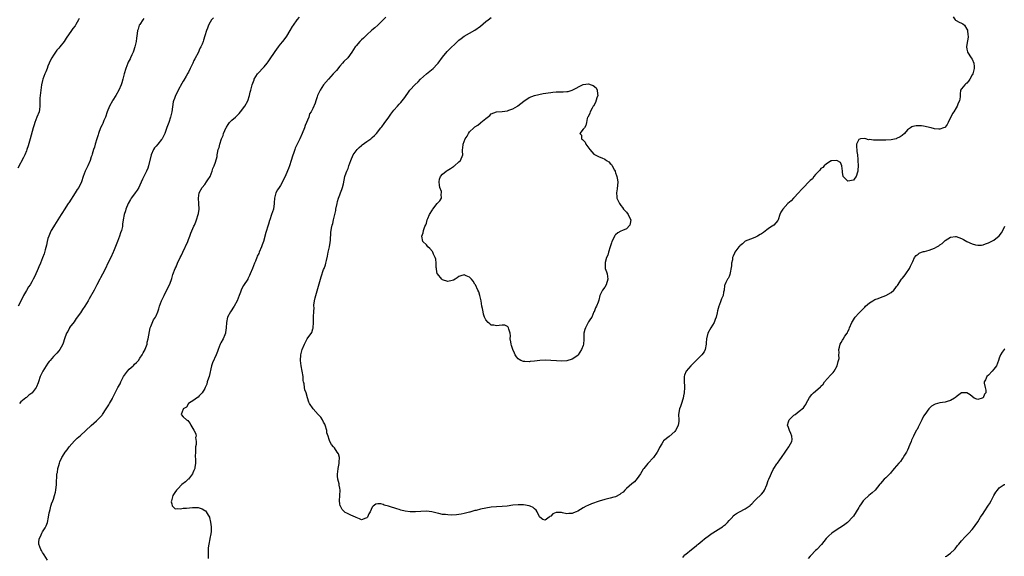
# Model space of a CAD drawing. Units: inches. Extents: x 2574000 to 2577000, y 1515000 to 1518000.
# Drawn here: x 2574343 to 2574707, y 1515650 to 1515849 of the extents above; entities that cross this region are included whole.
import ezdxf

# ---------------------------------------------------------------- set-up
doc = ezdxf.new("R2010")
doc.units = ezdxf.units.IN
doc.header["$MEASUREMENT"] = 0
doc.layers.add('LD25741515_10ft', color=83, linetype='Continuous')

msp = doc.modelspace()

# ---------------------------------------------------------------- linework, layer by layer
at = {"layer": 'LD25741515_10ft'}
for points, elevation in [([(2574364.49, 1515849.51), (2574364.27, 1515849), (2574363.28, 1515847.28), (2574363, 1515846.83), (2574362.18, 1515845.82), (2574361.65, 1515845), (2574359.74, 1515842.26), (2574359, 1515841.03), (2574357.43, 1515839), (2574357, 1515838.48), (2574356.28, 1515837.72), (2574355.73, 1515837), (2574355, 1515835.96), (2574354.39, 1515835), (2574353.93, 1515834.07), (2574353.44, 1515833), (2574353, 1515831.84), (2574352.65, 1515831), (2574352.23, 1515829.77), (2574351.84, 1515829), (2574351.12, 1515827), (2574351, 1515826.56), (2574350.65, 1515825), (2574350.3, 1515823), (2574350.07, 1515821), (2574350.04, 1515820.04), (2574350.02, 1515819), (2574350.03, 1515817.97), (2574350.01, 1515817), (2574349.82, 1515815.82), (2574349.7, 1515815), (2574348.93, 1515812.93), (2574348.14, 1515811), (2574347.83, 1515810.17), (2574347.5, 1515809), (2574346.45, 1515805), (2574345.65, 1515802.35), (2574345.21, 1515801), (2574345, 1515800.48), (2574344.4, 1515799), (2574343.94, 1515798.06), (2574341.84, 1515794.16)], 8900), ([(2574388.48, 1515849.52), (2574388.09, 1515849), (2574387, 1515847.33), (2574386.8, 1515847), (2574386.4, 1515845.6), (2574386.17, 1515845), (2574385.98, 1515843.98), (2574385.77, 1515842.23), (2574385.58, 1515841), (2574385.15, 1515839), (2574384.64, 1515837.36), (2574384.5, 1515837), (2574384.04, 1515836.04), (2574383.56, 1515835), (2574383.38, 1515834.62), (2574383, 1515833.96), (2574382.67, 1515833.33), (2574382.53, 1515833), (2574381.75, 1515831), (2574381.16, 1515829), (2574380.64, 1515827), (2574380.28, 1515825.72), (2574380.06, 1515825), (2574379.22, 1515823), (2574378.07, 1515821), (2574377, 1515819.29), (2574376.83, 1515819), (2574375.81, 1515817), (2574374.94, 1515815), (2574374.28, 1515813), (2574373.72, 1515811.72), (2574373.45, 1515811), (2574373.32, 1515810.68), (2574373, 1515810.14), (2574372.46, 1515809), (2574371.68, 1515807), (2574371.54, 1515806.46), (2574371.07, 1515805), (2574370.48, 1515803), (2574370.16, 1515801.84), (2574369.84, 1515801), (2574369.32, 1515799.32), (2574369.18, 1515798.82), (2574369, 1515798.29), (2574368.6, 1515797), (2574367.72, 1515795), (2574367.48, 1515794.52), (2574366.77, 1515793), (2574366.04, 1515791), (2574365.36, 1515789), (2574364.37, 1515787), (2574363.81, 1515786.19), (2574363.06, 1515785), (2574360.66, 1515781.34), (2574360.46, 1515781), (2574359, 1515778.66), (2574358.31, 1515777.69), (2574357.85, 1515777), (2574356.61, 1515775), (2574355.42, 1515773), (2574355, 1515772.36), (2574354.2, 1515771), (2574353.8, 1515770.2), (2574353.29, 1515769), (2574353, 1515768.05), (2574352.7, 1515767), (2574352.39, 1515765.61), (2574351.91, 1515763.91), (2574351.57, 1515762.43), (2574351, 1515760.9), (2574350.23, 1515759), (2574349.61, 1515757.61), (2574349.38, 1515757), (2574349, 1515756.11), (2574348.56, 1515755), (2574348.07, 1515753.93), (2574347.56, 1515753), (2574347, 1515752.1), (2574346.37, 1515751), (2574345.85, 1515750.15), (2574345, 1515748.81), (2574343.99, 1515747), (2574343, 1515744.86), (2574342, 1515743)], 8910), ([(2574414.29, 1515849.71), (2574413.54, 1515849), (2574413, 1515848.18), (2574412.41, 1515847), (2574412.08, 1515845.92), (2574411.63, 1515845), (2574411, 1515843.11), (2574410.55, 1515841.45), (2574410.4, 1515841), (2574410.02, 1515840.02), (2574409.6, 1515839), (2574409.37, 1515838.63), (2574409, 1515837.8), (2574408.66, 1515837), (2574407.37, 1515834.63), (2574407, 1515833.92), (2574406.55, 1515833), (2574405.66, 1515831), (2574405, 1515829.63), (2574404.78, 1515829.22), (2574404.13, 1515828.13), (2574403.26, 1515826.74), (2574403, 1515826.27), (2574402.5, 1515825.5), (2574401.22, 1515823), (2574401, 1515822.55), (2574400.21, 1515821), (2574399.84, 1515819.84), (2574399.5, 1515819), (2574399.38, 1515818.62), (2574398.8, 1515815), (2574398.32, 1515813), (2574397.66, 1515811), (2574397, 1515809.12), (2574396.21, 1515807), (2574395.85, 1515806.15), (2574395.21, 1515805), (2574395, 1515804.68), (2574393.65, 1515803), (2574393, 1515802.26), (2574392.42, 1515801.58), (2574392.05, 1515801), (2574391.12, 1515799), (2574390.22, 1515795), (2574389.9, 1515794.1), (2574389.46, 1515793), (2574389, 1515792.03), (2574388.48, 1515791), (2574388.01, 1515789.99), (2574387, 1515787.87), (2574386.61, 1515787), (2574385.99, 1515786.01), (2574385.31, 1515785), (2574385, 1515784.61), (2574383.8, 1515783), (2574383.48, 1515782.52), (2574382.62, 1515781), (2574381.82, 1515779), (2574381.65, 1515778.35), (2574381.2, 1515777), (2574380.79, 1515775), (2574380.61, 1515773.39), (2574380.54, 1515772.54), (2574380.2, 1515771), (2574379.85, 1515770.15), (2574379.52, 1515769), (2574378.71, 1515767), (2574378.26, 1515765.74), (2574377.26, 1515763.26), (2574377.17, 1515763), (2574376.2, 1515761), (2574375.2, 1515759), (2574374.24, 1515757), (2574373.16, 1515754.84), (2574372.43, 1515753.57), (2574372.13, 1515753), (2574371.09, 1515751), (2574370.1, 1515749), (2574368.29, 1515745.71), (2574367.81, 1515745), (2574366.59, 1515743), (2574365.82, 1515741.82), (2574365, 1515740.52), (2574363.48, 1515738.52), (2574363, 1515737.81), (2574362.69, 1515737.31), (2574361, 1515735.13), (2574360.92, 1515735), (2574360.3, 1515733.7), (2574359.82, 1515733), (2574359.05, 1515730.95), (2574358.67, 1515729.33), (2574358.53, 1515729), (2574357.87, 1515727.87), (2574357.41, 1515727), (2574357, 1515726.56), (2574356.33, 1515725.67), (2574355.67, 1515725), (2574355, 1515724.37), (2574353.81, 1515723), (2574353.46, 1515722.54), (2574353, 1515721.99), (2574352.28, 1515721), (2574351.12, 1515719), (2574350.16, 1515717), (2574349.43, 1515715), (2574349.33, 1515714.67), (2574348.76, 1515713.24), (2574348.65, 1515713), (2574347.19, 1515711), (2574347, 1515710.84), (2574345.9, 1515710.1), (2574345, 1515709.3), (2574344.82, 1515709.18), (2574343, 1515707.65), (2574342.41, 1515707)], 8920), ([(2574352.86, 1515649), (2574351.57, 1515651), (2574351.39, 1515651.39), (2574351, 1515651.88), (2574350.61, 1515652.61), (2574350.37, 1515653), (2574349.6, 1515655), (2574349.62, 1515655.62), (2574349.76, 1515657), (2574350.17, 1515657.83), (2574350.68, 1515659), (2574351, 1515659.56), (2574351.98, 1515661), (2574352.3, 1515661.7), (2574352.84, 1515663), (2574353.23, 1515665), (2574353.43, 1515666.57), (2574353.52, 1515667), (2574353.75, 1515667.75), (2574354, 1515669), (2574354.25, 1515669.75), (2574354.34, 1515669.96), (2574354.76, 1515671), (2574355, 1515671.66), (2574355.44, 1515673), (2574355.73, 1515674.27), (2574355.91, 1515675), (2574356.16, 1515677), (2574356.19, 1515677.81), (2574356.22, 1515680.22), (2574356.31, 1515681), (2574356.46, 1515681.54), (2574356.66, 1515683), (2574357, 1515684.03), (2574357.27, 1515685), (2574357.43, 1515685.43), (2574358.13, 1515687), (2574359, 1515688.37), (2574359.36, 1515689), (2574360.09, 1515689.91), (2574360.82, 1515691), (2574362.77, 1515693.23), (2574363, 1515693.46), (2574363.84, 1515694.16), (2574365, 1515695.24), (2574367.01, 1515697), (2574369, 1515698.86), (2574371, 1515700.63), (2574372.18, 1515701.82), (2574373, 1515702.74), (2574373.19, 1515703), (2574374.52, 1515705), (2574375.47, 1515706.53), (2574375.8, 1515707), (2574376.84, 1515708.84), (2574376.93, 1515709), (2574377.85, 1515711), (2574378.69, 1515712.69), (2574378.85, 1515713), (2574379.66, 1515714.34), (2574379.95, 1515715), (2574381, 1515717.07), (2574382.38, 1515719), (2574383, 1515719.71), (2574384.49, 1515721), (2574384.75, 1515721.25), (2574385, 1515721.53), (2574385.74, 1515722.26), (2574386.47, 1515723), (2574387, 1515723.75), (2574387.81, 1515725), (2574388.27, 1515725.73), (2574388.92, 1515727), (2574389, 1515727.17), (2574389.64, 1515729), (2574389.76, 1515729.76), (2574390.09, 1515731), (2574390.28, 1515732.28), (2574390.82, 1515735), (2574391, 1515735.52), (2574392.03, 1515737.97), (2574392.79, 1515739), (2574393, 1515739.47), (2574393.6, 1515741), (2574393.98, 1515742.02), (2574394.22, 1515743), (2574395, 1515745), (2574395.93, 1515747), (2574397.03, 1515749.03), (2574398.02, 1515751), (2574398.6, 1515752.6), (2574398.77, 1515753.23), (2574399.22, 1515754.78), (2574400.11, 1515757), (2574400.41, 1515757.59), (2574400.97, 1515759), (2574401.94, 1515761), (2574402.32, 1515761.68), (2574402.86, 1515763), (2574404.74, 1515767), (2574405, 1515767.69), (2574405.54, 1515769), (2574405.91, 1515770.09), (2574407, 1515772.64), (2574407.17, 1515773), (2574407.7, 1515774.3), (2574408.01, 1515775), (2574408.6, 1515777), (2574408.66, 1515777.34), (2574408.89, 1515779), (2574408.87, 1515781), (2574408.66, 1515783), (2574408.91, 1515785), (2574410.1, 1515787), (2574411, 1515788.11), (2574411.69, 1515789), (2574412.18, 1515789.82), (2574413.01, 1515791.01), (2574413.79, 1515793), (2574414.05, 1515793.95), (2574414.49, 1515795), (2574415, 1515796.35), (2574415.59, 1515798.41), (2574415.62, 1515799), (2574415.69, 1515799.69), (2574416.03, 1515801), (2574416.29, 1515801.71), (2574416.55, 1515803), (2574417.22, 1515805), (2574417.76, 1515806.24), (2574417.99, 1515807), (2574418.88, 1515809.12), (2574419, 1515809.33), (2574419.67, 1515810.33), (2574420.22, 1515811), (2574421, 1515811.87), (2574422.35, 1515813), (2574423.69, 1515814.31), (2574424.28, 1515815), (2574425.8, 1515817), (2574426.92, 1515819), (2574427.57, 1515821), (2574427.81, 1515822.19), (2574428.01, 1515823), (2574428.57, 1515825), (2574429.25, 1515826.75), (2574429.35, 1515827), (2574430.58, 1515829), (2574433, 1515831.64), (2574434.1, 1515833), (2574434.49, 1515833.51), (2574435, 1515834.23), (2574437, 1515837.26), (2574438.28, 1515839), (2574439, 1515839.95), (2574439.89, 1515841), (2574440.35, 1515841.65), (2574441.37, 1515843), (2574442.61, 1515845), (2574443.47, 1515846.53), (2574443.79, 1515847), (2574445.25, 1515849), (2574446.06, 1515849.94)], 8930), ([(2574477.97, 1515850.03), (2574475, 1515847.09), (2574473.91, 1515846.09), (2574472.83, 1515845.17), (2574471, 1515843.48), (2574469.77, 1515842.23), (2574469, 1515841.55), (2574468.43, 1515841), (2574467, 1515839.41), (2574466.65, 1515839), (2574465.37, 1515837), (2574463.9, 1515835), (2574462.46, 1515833.54), (2574462.01, 1515833), (2574461, 1515831.88), (2574459.7, 1515830.3), (2574459, 1515829.51), (2574458.58, 1515829), (2574456.79, 1515827), (2574455, 1515824.94), (2574453.65, 1515823), (2574453, 1515821.5), (2574452.75, 1515821), (2574452.56, 1515820.56), (2574452.05, 1515819), (2574451.83, 1515818.17), (2574451, 1515816.18), (2574450.39, 1515815), (2574449.8, 1515814.2), (2574449.49, 1515813), (2574449, 1515811.87), (2574448.69, 1515811), (2574448.14, 1515809.86), (2574447.91, 1515809), (2574447.09, 1515806.91), (2574446.18, 1515805), (2574445.17, 1515803), (2574444.5, 1515801.5), (2574444.3, 1515801), (2574443.97, 1515799.97), (2574443.47, 1515798.53), (2574443, 1515796.94), (2574442.38, 1515795), (2574442.03, 1515793.97), (2574441, 1515791.59), (2574440.2, 1515789.8), (2574439, 1515787.72), (2574438.5, 1515787), (2574437.96, 1515786.04), (2574437.35, 1515785), (2574436.86, 1515783), (2574436.71, 1515781.29), (2574436.72, 1515781), (2574436.4, 1515779), (2574436.03, 1515777.97), (2574435.73, 1515777), (2574435.05, 1515774.95), (2574435, 1515774.77), (2574434.56, 1515773.44), (2574434.46, 1515773), (2574433.65, 1515770.35), (2574432.73, 1515767), (2574432.28, 1515765.72), (2574432.06, 1515765), (2574431.19, 1515763), (2574431, 1515762.58), (2574430.46, 1515761.54), (2574430.22, 1515761), (2574429.73, 1515759.73), (2574429.41, 1515759), (2574428.66, 1515757), (2574427.86, 1515755), (2574427.6, 1515754.4), (2574427, 1515753.15), (2574426.91, 1515753), (2574425.34, 1515750.66), (2574424.61, 1515749.39), (2574424.46, 1515749), (2574424.22, 1515748.22), (2574423.78, 1515747), (2574422.99, 1515745), (2574421.85, 1515743), (2574420.5, 1515741), (2574419.48, 1515739), (2574419.05, 1515737), (2574418.97, 1515735), (2574418.74, 1515733.26), (2574418.67, 1515733), (2574418.39, 1515732.39), (2574417.8, 1515731), (2574417, 1515729.5), (2574416.75, 1515729), (2574415.96, 1515727), (2574415.68, 1515726.32), (2574415.22, 1515725), (2574413.9, 1515722.1), (2574413.54, 1515721), (2574412.59, 1515717), (2574412.37, 1515716.37), (2574411.95, 1515715), (2574411.76, 1515714.24), (2574411.17, 1515713), (2574411, 1515712.56), (2574410, 1515711), (2574409, 1515709.82), (2574408.62, 1515709.38), (2574407.93, 1515709), (2574407, 1515708.24), (2574405.03, 1515707), (2574404.3, 1515705.7), (2574402.99, 1515705), (2574402.97, 1515704.97), (2574402.25, 1515703), (2574403, 1515702.15), (2574404.24, 1515701), (2574404.76, 1515700.76), (2574405, 1515700.35), (2574405.61, 1515699.61), (2574405.86, 1515699), (2574407, 1515697.16), (2574407.07, 1515697), (2574407.72, 1515695.72), (2574407.78, 1515695), (2574407.61, 1515694.39), (2574407.81, 1515693), (2574407.8, 1515691.8), (2574407.63, 1515691), (2574407.56, 1515689), (2574407.51, 1515687.51), (2574407.64, 1515686.36), (2574407.57, 1515685), (2574407.31, 1515683.31), (2574407.28, 1515683), (2574407, 1515682.27), (2574406.63, 1515681.37), (2574406.42, 1515681), (2574405, 1515679.08), (2574404.93, 1515679), (2574403.9, 1515678.1), (2574402.58, 1515677), (2574401, 1515675.5), (2574400.57, 1515675), (2574399.93, 1515674.07), (2574399.25, 1515673), (2574398.67, 1515671), (2574398.62, 1515670.62), (2574398.79, 1515669.96), (2574399, 1515669.15), (2574399.07, 1515669), (2574400.01, 1515668.01), (2574401, 1515668.23), (2574402.05, 1515668.05), (2574403, 1515668.25), (2574404.29, 1515668.29), (2574406.52, 1515668.52), (2574407, 1515668.5), (2574408.53, 1515668.53), (2574410.07, 1515668.07), (2574411, 1515667.49), (2574411.27, 1515667.27), (2574411.54, 1515667), (2574412.29, 1515665.71), (2574412.75, 1515665), (2574412.82, 1515664.82), (2574413.17, 1515663.17), (2574413.37, 1515661.37), (2574413.32, 1515659.32), (2574413.26, 1515659), (2574413.2, 1515658.8), (2574412.92, 1515657.08), (2574412.91, 1515656.91), (2574412.5, 1515655), (2574412.33, 1515653.67), (2574412.25, 1515653), (2574412.25, 1515651), (2574412.32, 1515649.68)], 8940), ([(2574687.88, 1515850.12), (2574688.63, 1515849), (2574688.85, 1515848.85), (2574689, 1515848.8), (2574690.19, 1515848.19), (2574691, 1515847.79), (2574691.51, 1515847.51), (2574692.08, 1515847), (2574693, 1515845.61), (2574693.2, 1515845.2), (2574693.26, 1515845), (2574693.41, 1515843.41), (2574693.48, 1515843), (2574693.46, 1515842.54), (2574693, 1515839.82), (2574692.9, 1515839), (2574693, 1515838.2), (2574693.19, 1515837.19), (2574693.24, 1515837), (2574694.62, 1515835), (2574695, 1515834.4), (2574695.63, 1515833), (2574695.72, 1515831.72), (2574695.67, 1515831), (2574695.52, 1515830.48), (2574695.15, 1515829), (2574695, 1515828.67), (2574694.09, 1515827), (2574693.66, 1515826.34), (2574693, 1515825.59), (2574692.67, 1515825.33), (2574692.19, 1515825), (2574691, 1515823.46), (2574690.6, 1515823), (2574690.48, 1515821.52), (2574690.49, 1515821), (2574690.46, 1515820.46), (2574690.31, 1515819), (2574689.82, 1515818.18), (2574689.36, 1515817), (2574689, 1515816.45), (2574688.16, 1515815), (2574687.7, 1515814.3), (2574686.1, 1515811), (2574685.69, 1515810.31), (2574685, 1515809.34), (2574684.83, 1515809.17), (2574684.4, 1515809), (2574683, 1515808.52), (2574682.57, 1515808.57), (2574681, 1515808.67), (2574679.85, 1515809), (2574677, 1515809.65), (2574676.25, 1515809.75), (2574675, 1515809.83), (2574674.21, 1515809.79), (2574673, 1515809.54), (2574672.6, 1515809.4), (2574672.09, 1515809), (2574671, 1515808.24), (2574669.98, 1515807), (2574669, 1515806.26), (2574668.27, 1515805.73), (2574667, 1515805.05), (2574666.84, 1515805), (2574665, 1515804.6), (2574663, 1515804.46), (2574662.45, 1515804.45), (2574661, 1515804.45), (2574660.42, 1515804.42), (2574659, 1515804.5), (2574658.43, 1515804.43), (2574657, 1515804.76), (2574656.65, 1515804.65), (2574655.66, 1515805), (2574655, 1515805.13), (2574653.59, 1515805), (2574653, 1515804.74), (2574652.17, 1515803), (2574652.2, 1515801.8), (2574652.3, 1515801), (2574652.33, 1515800.33), (2574652.51, 1515799), (2574652.62, 1515797.38), (2574652.61, 1515797), (2574652.75, 1515795), (2574652.65, 1515793.35), (2574652.68, 1515793), (2574652.58, 1515792.58), (2574652.05, 1515791), (2574651.57, 1515790.43), (2574651, 1515789.64), (2574649, 1515789.32), (2574647.24, 1515791), (2574647, 1515792.64), (2574646.97, 1515792.97), (2574646.94, 1515793.06), (2574646.79, 1515795), (2574646.21, 1515796.21), (2574644.94, 1515796.94), (2574643, 1515796.86), (2574642.77, 1515796.77), (2574641, 1515795.73), (2574640.25, 1515795), (2574639.69, 1515794.31), (2574639, 1515793.94), (2574638.63, 1515793.37), (2574638.24, 1515793), (2574637, 1515791.72), (2574636.4, 1515791), (2574635.83, 1515790.17), (2574635, 1515789.55), (2574634.74, 1515789.26), (2574634.47, 1515789), (2574632.51, 1515787), (2574631.84, 1515786.16), (2574630.7, 1515785), (2574629, 1515783.08), (2574628.91, 1515783), (2574628.02, 1515781.98), (2574626.79, 1515781), (2574624.91, 1515779), (2574624.22, 1515777.78), (2574623.85, 1515777), (2574623.14, 1515775), (2574623, 1515774.71), (2574621.56, 1515773), (2574621, 1515772.61), (2574619.99, 1515771.99), (2574619, 1515771.33), (2574617.73, 1515770.27), (2574617, 1515769.85), (2574616.49, 1515769.51), (2574615.5, 1515769), (2574615, 1515768.67), (2574614.51, 1515768.51), (2574613, 1515767.86), (2574611, 1515767.12), (2574610.84, 1515767), (2574609.93, 1515766.07), (2574609, 1515765.38), (2574608.84, 1515765.16), (2574608.68, 1515765), (2574607.57, 1515763.57), (2574607.16, 1515763), (2574607, 1515762.69), (2574606.51, 1515761.49), (2574606.29, 1515761), (2574606.23, 1515760.23), (2574605.95, 1515759), (2574605.92, 1515757.92), (2574605.28, 1515754.72), (2574605, 1515754.03), (2574604.67, 1515753.33), (2574604.4, 1515753), (2574603.78, 1515751.78), (2574603.43, 1515751), (2574603.34, 1515750.66), (2574603.15, 1515749), (2574603, 1515748.26), (2574602.78, 1515747), (2574602.21, 1515745.79), (2574601.99, 1515745), (2574601.34, 1515743.34), (2574601.18, 1515743), (2574600.71, 1515741.29), (2574600.58, 1515740.58), (2574600.23, 1515739), (2574599.87, 1515738.13), (2574599.45, 1515737), (2574598.28, 1515735), (2574597.21, 1515733), (2574596.72, 1515731), (2574596.58, 1515729.42), (2574596.57, 1515729), (2574596.22, 1515727), (2574595.84, 1515726.16), (2574594.98, 1515725), (2574593, 1515723.07), (2574591.98, 1515722.02), (2574590.85, 1515721), (2574589.08, 1515719), (2574588.48, 1515717.52), (2574588.36, 1515717), (2574588.36, 1515716.36), (2574588.37, 1515715), (2574588.53, 1515713.47), (2574588.54, 1515713), (2574588.43, 1515711), (2574588.14, 1515709.86), (2574587.99, 1515709), (2574587.29, 1515706.71), (2574587, 1515705.94), (2574586.7, 1515705), (2574586.36, 1515703), (2574586.41, 1515701), (2574586.37, 1515700.37), (2574586.22, 1515699), (2574585.82, 1515698.18), (2574585.24, 1515697), (2574585, 1515696.69), (2574582.86, 1515694.86), (2574580.8, 1515693.2), (2574580.63, 1515693), (2574580.11, 1515692.11), (2574579.26, 1515690.74), (2574579, 1515690.19), (2574578.4, 1515689), (2574577.03, 1515687), (2574575, 1515684.83), (2574573.45, 1515683), (2574573.26, 1515682.74), (2574572.21, 1515681), (2574571, 1515679.22), (2574569.97, 1515678.03), (2574569, 1515677.34), (2574567, 1515675.59), (2574566.42, 1515675), (2574565.77, 1515674.23), (2574565, 1515673.74), (2574564.6, 1515673.4), (2574563, 1515672.55), (2574562.38, 1515672.38), (2574561, 1515671.96), (2574559, 1515671.53), (2574557, 1515670.93), (2574554.15, 1515669.96), (2574554.07, 1515669.93), (2574552.69, 1515669.31), (2574552.16, 1515669), (2574551, 1515668.37), (2574549, 1515667.24), (2574548.47, 1515667), (2574547.43, 1515666.57), (2574547, 1515666.36), (2574545.7, 1515666.3), (2574545, 1515666.22), (2574543.4, 1515666.6), (2574543, 1515666.66), (2574541.29, 1515666.71), (2574541, 1515666.65), (2574539.83, 1515666.17), (2574539, 1515665.34), (2574538.73, 1515665.27), (2574538.49, 1515665), (2574537, 1515663.9), (2574536.13, 1515664.13), (2574535, 1515664.92), (2574534.9, 1515665.1), (2574534.01, 1515667), (2574533.58, 1515667.58), (2574533, 1515668.08), (2574532.5, 1515668.5), (2574531.45, 1515669), (2574531, 1515669.19), (2574529, 1515669.53), (2574527, 1515669.56), (2574525, 1515669.37), (2574522.92, 1515669.08), (2574521, 1515668.9), (2574519, 1515668.79), (2574517, 1515668.66), (2574515, 1515668.34), (2574513, 1515667.88), (2574511.49, 1515667.49), (2574511, 1515667.38), (2574509.13, 1515666.87), (2574509, 1515666.82), (2574507.52, 1515666.48), (2574507, 1515666.28), (2574505.91, 1515666.09), (2574505, 1515665.91), (2574504.19, 1515665.81), (2574502.25, 1515665.75), (2574501, 1515665.8), (2574500.09, 1515665.91), (2574499, 1515666.01), (2574497.66, 1515666.34), (2574497, 1515666.45), (2574495, 1515666.93), (2574493, 1515667.13), (2574491, 1515667.07), (2574489, 1515666.95), (2574487, 1515666.93), (2574485.17, 1515667.17), (2574483.58, 1515667.58), (2574483, 1515667.79), (2574482.03, 1515668.03), (2574481, 1515668.41), (2574480.49, 1515668.49), (2574479, 1515669.02), (2574477.4, 1515669.4), (2574477, 1515669.62), (2574476.13, 1515669.87), (2574475, 1515669.95), (2574474.27, 1515669.73), (2574473.27, 1515669), (2574473, 1515668.71), (2574472.22, 1515667), (2574471.76, 1515666.24), (2574471.24, 1515665), (2574471, 1515664.77), (2574470.59, 1515664.59), (2574469, 1515664.03), (2574468.31, 1515664.31), (2574467, 1515664.88), (2574466.82, 1515665), (2574465, 1515665.74), (2574463.52, 1515666.48), (2574463, 1515666.71), (2574462.72, 1515667), (2574461.81, 1515667.81), (2574461.22, 1515669), (2574461.16, 1515669.16), (2574461, 1515669.93), (2574460.99, 1515669.96), (2574460.83, 1515671), (2574461.15, 1515675), (2574461, 1515675.71), (2574460.8, 1515676.8), (2574460.75, 1515677.25), (2574460.29, 1515679), (2574460.18, 1515680.18), (2574460.17, 1515681), (2574460.21, 1515681.79), (2574460.41, 1515683), (2574460.79, 1515684.79), (2574460.78, 1515685), (2574460.7, 1515685.3), (2574460.83, 1515687), (2574460.44, 1515688.44), (2574460.06, 1515689), (2574459, 1515690.62), (2574458.65, 1515691), (2574457.89, 1515691.89), (2574457.31, 1515693), (2574457, 1515693.72), (2574456.62, 1515695), (2574456.21, 1515696.21), (2574456.12, 1515697), (2574455.52, 1515699), (2574455.38, 1515699.38), (2574455, 1515700.1), (2574454.72, 1515700.72), (2574454.58, 1515701), (2574453.93, 1515701.93), (2574452.99, 1515703), (2574451.12, 1515705), (2574449.76, 1515707), (2574449.54, 1515707.54), (2574449.07, 1515709.07), (2574448.51, 1515711), (2574448.08, 1515712.08), (2574447.92, 1515713), (2574447.75, 1515714.25), (2574447.55, 1515715), (2574447.48, 1515715.48), (2574447.36, 1515717), (2574447.04, 1515719), (2574446.65, 1515721), (2574446.41, 1515723), (2574446.56, 1515725), (2574447.04, 1515726.96), (2574447.86, 1515729), (2574448.26, 1515729.74), (2574448.95, 1515731), (2574450.68, 1515733.32), (2574451, 1515734.62), (2574451.1, 1515734.9), (2574451.11, 1515735), (2574451.3, 1515737), (2574451.3, 1515739), (2574451.27, 1515739.27), (2574451.31, 1515741), (2574451.44, 1515742.56), (2574451.39, 1515743), (2574451.4, 1515743.4), (2574451.63, 1515745), (2574451.9, 1515746.1), (2574452.08, 1515747), (2574454.04, 1515753.96), (2574455, 1515756.57), (2574455.18, 1515757), (2574455.66, 1515758.34), (2574455.83, 1515759), (2574456, 1515760), (2574456.42, 1515761.58), (2574456.68, 1515763), (2574457.12, 1515765), (2574457.35, 1515766.65), (2574457.51, 1515767.51), (2574457.7, 1515770.3), (2574457.94, 1515771.94), (2574458.17, 1515773), (2574458.4, 1515773.6), (2574458.66, 1515775), (2574459.14, 1515777), (2574459.49, 1515778.51), (2574459.56, 1515779), (2574459.97, 1515781), (2574460.17, 1515781.83), (2574460.53, 1515783), (2574461, 1515784.29), (2574461.28, 1515785), (2574461.73, 1515786.27), (2574462.01, 1515787), (2574462.31, 1515788.31), (2574462.84, 1515791), (2574463, 1515791.4), (2574463.55, 1515793), (2574464.04, 1515793.96), (2574464.3, 1515795), (2574465.02, 1515797), (2574465.96, 1515799), (2574467, 1515800.54), (2574467.4, 1515801), (2574468.2, 1515801.8), (2574469, 1515802.51), (2574469.29, 1515802.71), (2574471, 1515804), (2574472.44, 1515805), (2574472.75, 1515805.25), (2574473, 1515805.52), (2574473.81, 1515806.19), (2574474.6, 1515807), (2574476.18, 1515809), (2574476.53, 1515809.47), (2574477.34, 1515810.66), (2574479.06, 1515813), (2574479.87, 1515814.13), (2574481, 1515815.52), (2574482.28, 1515817), (2574483, 1515817.78), (2574483.57, 1515818.43), (2574484.03, 1515819), (2574485, 1515820.3), (2574486.6, 1515822.6), (2574486.88, 1515823), (2574487, 1515823.13), (2574488.74, 1515825), (2574489.96, 1515826.04), (2574490.88, 1515827), (2574493.07, 1515829), (2574495.49, 1515831), (2574497, 1515832.58), (2574497.36, 1515833), (2574499, 1515835.21), (2574500.73, 1515837.27), (2574505, 1515841.46), (2574505.86, 1515842.14), (2574507.01, 1515842.99), (2574509, 1515844.04), (2574511, 1515845.21), (2574513, 1515846.7), (2574515, 1515848.36), (2574515.84, 1515849), (2574517, 1515849.81)], 8950), ([(2574587.9, 1515650.1), (2574588.67, 1515651), (2574589, 1515651.29), (2574591.07, 1515653), (2574592.18, 1515653.82), (2574593, 1515654.54), (2574593.26, 1515654.74), (2574593.52, 1515655), (2574595, 1515656.17), (2574595.97, 1515657), (2574597.73, 1515658.27), (2574598.77, 1515659), (2574599, 1515659.16), (2574602.02, 1515661), (2574602.6, 1515661.4), (2574603, 1515661.7), (2574603.71, 1515662.29), (2574604.41, 1515663), (2574605, 1515663.69), (2574606.23, 1515665), (2574606.58, 1515665.42), (2574607, 1515665.81), (2574607.71, 1515666.29), (2574608.93, 1515667), (2574611, 1515667.99), (2574612.76, 1515669.24), (2574613, 1515669.52), (2574613.44, 1515669.96), (2574614.46, 1515671), (2574615, 1515671.58), (2574616.79, 1515673.21), (2574617, 1515673.49), (2574617.7, 1515674.3), (2574618.18, 1515675), (2574619, 1515676.87), (2574619.52, 1515678.48), (2574619.74, 1515679), (2574620.34, 1515680.34), (2574620.73, 1515681.27), (2574621.38, 1515682.62), (2574621.59, 1515683), (2574622.67, 1515684.67), (2574622.87, 1515685), (2574623.81, 1515686.19), (2574624.47, 1515687), (2574625.73, 1515689), (2574626.2, 1515689.8), (2574627.13, 1515691), (2574627.25, 1515691.25), (2574628.27, 1515693), (2574628.31, 1515693.69), (2574628.22, 1515695), (2574627.89, 1515695.89), (2574627.38, 1515697), (2574627, 1515698.1), (2574626.63, 1515699), (2574627, 1515700.29), (2574627.23, 1515701), (2574629, 1515702.66), (2574629.43, 1515703), (2574631, 1515704.15), (2574632.55, 1515705.45), (2574633, 1515706.12), (2574633.39, 1515706.61), (2574633.57, 1515707), (2574634.18, 1515708.18), (2574634.77, 1515709.23), (2574635.62, 1515710.38), (2574636.22, 1515711), (2574637, 1515711.64), (2574638.78, 1515713.22), (2574639, 1515713.42), (2574639.77, 1515714.23), (2574640.36, 1515715), (2574642.49, 1515717.51), (2574643.48, 1515718.52), (2574643.86, 1515719), (2574645.05, 1515721), (2574645.41, 1515722.59), (2574645.55, 1515723), (2574645.71, 1515723.71), (2574645.68, 1515725), (2574645.78, 1515725.78), (2574645.62, 1515727), (2574645.83, 1515727.83), (2574646.07, 1515729), (2574646.44, 1515729.56), (2574647, 1515730.5), (2574647.22, 1515730.78), (2574647.9, 1515731.9), (2574648.65, 1515733), (2574648.78, 1515733.22), (2574649, 1515733.67), (2574649.41, 1515734.59), (2574649.53, 1515735), (2574650.44, 1515737), (2574650.64, 1515737.36), (2574651.4, 1515738.6), (2574651.69, 1515739), (2574653, 1515740.51), (2574653.47, 1515741), (2574655, 1515742.47), (2574655.28, 1515742.72), (2574655.55, 1515743), (2574657, 1515744.24), (2574658.15, 1515745), (2574659, 1515745.46), (2574660.14, 1515745.86), (2574661, 1515746.2), (2574663.05, 1515746.95), (2574665, 1515748.1), (2574665.93, 1515749), (2574666.44, 1515749.56), (2574667, 1515750.36), (2574667.3, 1515750.7), (2574668.84, 1515753), (2574669, 1515753.28), (2574669.81, 1515754.19), (2574670.47, 1515755), (2574671.73, 1515757), (2574672.12, 1515757.88), (2574673, 1515759.55), (2574673.66, 1515761), (2574674.21, 1515761.79), (2574675, 1515762.25), (2574675.36, 1515762.64), (2574676.17, 1515763), (2574677, 1515763.22), (2574677.28, 1515763.28), (2574679, 1515763.77), (2574681, 1515764.52), (2574681.83, 1515765), (2574682.59, 1515765.41), (2574683, 1515765.69), (2574683.81, 1515766.19), (2574685, 1515767.33), (2574685.91, 1515767.91), (2574687, 1515768.59), (2574688.8, 1515768.8), (2574689, 1515768.82), (2574691, 1515768.1), (2574691.7, 1515767.7), (2574693, 1515767.03), (2574695, 1515766.1), (2574696.25, 1515765.75), (2574697, 1515765.6), (2574698.36, 1515765.64), (2574699, 1515765.73), (2574699.9, 1515766.1), (2574701, 1515766.46), (2574702, 1515767), (2574703, 1515767.5), (2574704.96, 1515769.05), (2574705.79, 1515770.21), (2574706.3, 1515771), (2574707, 1515772.62)], 8940), ([(2574707, 1515727.24), (2574706.78, 1515727), (2574706.02, 1515725.98), (2574705.46, 1515725), (2574705, 1515723.84), (2574704.75, 1515723), (2574703.91, 1515721), (2574703, 1515719.77), (2574702.37, 1515719), (2574701, 1515717.53), (2574700.4, 1515717), (2574699.84, 1515715.84), (2574699.4, 1515715), (2574699.46, 1515714.54), (2574699.82, 1515713), (2574700, 1515712), (2574699.98, 1515711), (2574699.56, 1515710.44), (2574699, 1515709.15), (2574698.89, 1515709.11), (2574698.7, 1515709), (2574697, 1515708.54), (2574696.63, 1515708.63), (2574695.76, 1515709), (2574694.19, 1515710.19), (2574693, 1515710.92), (2574691, 1515710.96), (2574689, 1515709.54), (2574688.74, 1515709.26), (2574688.39, 1515709), (2574687, 1515708.09), (2574685.76, 1515707.76), (2574685, 1515707.48), (2574683, 1515707.23), (2574681.21, 1515706.79), (2574681, 1515706.68), (2574679.95, 1515706.05), (2574678.93, 1515705.07), (2574677.44, 1515703), (2574677, 1515702.29), (2574676.38, 1515701), (2574675.73, 1515699.73), (2574675.26, 1515698.74), (2574675, 1515698.29), (2574674.57, 1515697.43), (2574674.3, 1515697), (2574673.25, 1515695), (2574672.57, 1515693.43), (2574672.36, 1515693), (2574671.89, 1515691.89), (2574671.54, 1515691), (2574671.41, 1515690.59), (2574671, 1515689.79), (2574670.62, 1515689), (2574669.93, 1515687.93), (2574669.38, 1515687), (2574669, 1515686.5), (2574668.39, 1515685.61), (2574667.8, 1515685), (2574666.13, 1515683), (2574665.65, 1515682.35), (2574665, 1515681.66), (2574664.72, 1515681.28), (2574664.46, 1515681), (2574663, 1515679.58), (2574662.45, 1515679), (2574661, 1515677.4), (2574660.82, 1515677.18), (2574659.05, 1515674.95), (2574657.99, 1515674.01), (2574656.77, 1515673), (2574655, 1515671.42), (2574654.64, 1515671), (2574653.94, 1515669.96), (2574653.9, 1515669.9), (2574653.26, 1515669), (2574653, 1515668.58), (2574652.1, 1515667), (2574651, 1515665.37), (2574650.7, 1515665), (2574649, 1515663.16), (2574648.81, 1515663), (2574647.8, 1515662.2), (2574647, 1515661.64), (2574646.03, 1515661), (2574645, 1515660.37), (2574643, 1515659.03), (2574641.92, 1515658.08), (2574640.95, 1515657.05), (2574639.15, 1515654.85), (2574637.46, 1515653), (2574637, 1515652.58), (2574635.22, 1515650.78), (2574635, 1515650.58), (2574634.31, 1515649.69)], 8930), ([(2574685, 1515650.4), (2574685.42, 1515650.58), (2574686.04, 1515651), (2574687, 1515651.61), (2574688.39, 1515653), (2574688.72, 1515653.28), (2574689.58, 1515654.42), (2574689.97, 1515655), (2574691, 1515656.23), (2574692.35, 1515657.65), (2574693, 1515658.29), (2574693.77, 1515659), (2574695, 1515660.42), (2574695.46, 1515661), (2574696.11, 1515661.89), (2574697, 1515663.22), (2574698.1, 1515665), (2574699, 1515666.35), (2574699.4, 1515667), (2574701, 1515669.39), (2574701.36, 1515669.96), (2574702.02, 1515671), (2574703, 1515672.94), (2574703.74, 1515674.26), (2574704.31, 1515675), (2574705, 1515675.78), (2574706.8, 1515677), (2574707, 1515677.1)], 8920)]:
    msp.add_lwpolyline(points, dxfattribs=dict(at, elevation=elevation))
at = {"layer": 'LD25741515_10ft', "elevation": 8960}
msp.add_lwpolyline([(2574524.54, 1515728.54), (2574524.35, 1515729), (2574524.21, 1515729.79), (2574524.07, 1515731), (2574524.11, 1515732.11), (2574523.99, 1515733), (2574523.46, 1515734.54), (2574523.45, 1515735), (2574523.32, 1515735.32), (2574523, 1515735.56), (2574522, 1515736), (2574521, 1515735.99), (2574519.93, 1515735.93), (2574519, 1515735.73), (2574517.96, 1515735.96), (2574517, 1515736.05), (2574516.5, 1515736.5), (2574515.84, 1515737), (2574515, 1515738.01), (2574514.55, 1515739), (2574514.14, 1515740.14), (2574513.97, 1515741), (2574513.76, 1515742.24), (2574513.59, 1515743), (2574513.26, 1515745), (2574512.81, 1515747), (2574512.37, 1515748.37), (2574512.1, 1515749), (2574511.14, 1515751), (2574511, 1515751.25), (2574510.29, 1515752.29), (2574509.69, 1515753), (2574509, 1515753.77), (2574507.72, 1515754.28), (2574507, 1515754.6), (2574505.75, 1515754.25), (2574505, 1515753.97), (2574504.42, 1515753.58), (2574503.69, 1515753), (2574503, 1515752.65), (2574502.57, 1515752.57), (2574501, 1515752.23), (2574499, 1515752.8), (2574498.87, 1515752.87), (2574498.69, 1515753), (2574497.07, 1515755), (2574497.05, 1515755.05), (2574496.74, 1515756.74), (2574496.7, 1515757), (2574496.67, 1515757.33), (2574496.62, 1515759), (2574496.47, 1515760.47), (2574496.32, 1515761), (2574495.66, 1515762.34), (2574495.4, 1515763), (2574495.26, 1515763.26), (2574494.34, 1515764.34), (2574493.57, 1515765), (2574493.33, 1515765.33), (2574493, 1515765.7), (2574491.73, 1515767), (2574491.3, 1515769), (2574491.77, 1515770.23), (2574491.99, 1515771), (2574492.49, 1515772.49), (2574492.8, 1515773.2), (2574493, 1515773.73), (2574493.33, 1515775), (2574493.53, 1515775.53), (2574494.16, 1515777), (2574495.25, 1515778.75), (2574495.38, 1515779), (2574497, 1515781.09), (2574497.96, 1515782.04), (2574498.6, 1515783), (2574498.52, 1515784.52), (2574498.64, 1515785), (2574498.58, 1515785.42), (2574498.01, 1515787), (2574497.82, 1515787.82), (2574497.71, 1515789), (2574497.91, 1515790.09), (2574498.21, 1515791), (2574499, 1515791.92), (2574500.34, 1515793), (2574500.73, 1515793.27), (2574501.96, 1515794.04), (2574503, 1515794.71), (2574503.19, 1515794.81), (2574503.45, 1515795), (2574505, 1515796.41), (2574505.68, 1515797), (2574506.49, 1515799), (2574506.39, 1515800.39), (2574506.39, 1515801), (2574506.51, 1515801.49), (2574506.61, 1515803), (2574507, 1515804.01), (2574507.42, 1515805), (2574508.06, 1515805.94), (2574508.6, 1515807), (2574509, 1515807.51), (2574510.52, 1515809), (2574511, 1515809.39), (2574512.01, 1515809.99), (2574513, 1515810.87), (2574513.19, 1515811), (2574515, 1515812.47), (2574516.45, 1515813.55), (2574517, 1515814.17), (2574519, 1515814.98), (2574521, 1515815.07), (2574523, 1515815.33), (2574523.57, 1515815.57), (2574525, 1515816.04), (2574526.67, 1515817), (2574526.87, 1515817.13), (2574527.99, 1515818.01), (2574529.09, 1515818.91), (2574531, 1515820.28), (2574533, 1515821), (2574536.27, 1515821.73), (2574539, 1515822.14), (2574539.79, 1515822.21), (2574541, 1515822.31), (2574543, 1515822.39), (2574543.62, 1515822.38), (2574545, 1515822.46), (2574545.49, 1515822.51), (2574547, 1515822.95), (2574550.97, 1515825.03), (2574553, 1515825.31), (2574553.97, 1515825), (2574554.71, 1515824.71), (2574555.82, 1515823.82), (2574556.25, 1515823), (2574556.33, 1515821.67), (2574556.44, 1515821), (2574556.14, 1515820.14), (2574555.63, 1515818.37), (2574554.88, 1515817.12), (2574554.78, 1515817), (2574554.38, 1515816.38), (2574553.64, 1515815), (2574553.54, 1515814.46), (2574553, 1515813.37), (2574552.86, 1515813.14), (2574552.67, 1515813), (2574552.45, 1515812.45), (2574552.28, 1515811), (2574552.04, 1515809.96), (2574551.5, 1515809), (2574551, 1515808.56), (2574549.79, 1515807), (2574550.37, 1515806.37), (2574550.42, 1515805), (2574550.77, 1515804.77), (2574551, 1515804.45), (2574551.79, 1515803.79), (2574552.04, 1515803), (2574553.52, 1515801), (2574555, 1515799.31), (2574555.17, 1515799.17), (2574555.44, 1515799), (2574557, 1515798.31), (2574557.94, 1515797.94), (2574559, 1515797.45), (2574559.65, 1515797), (2574560.49, 1515796.49), (2574561, 1515795.9), (2574561.49, 1515795.49), (2574561.78, 1515795), (2574562.57, 1515793.43), (2574562.83, 1515793), (2574562.88, 1515792.88), (2574563, 1515792.43), (2574563.42, 1515791.42), (2574563.54, 1515791), (2574563.61, 1515790.39), (2574563.84, 1515789), (2574563.57, 1515786.43), (2574563.35, 1515785), (2574563.47, 1515783.47), (2574563.54, 1515783), (2574564.03, 1515781.97), (2574564.45, 1515781), (2574564.67, 1515780.67), (2574565, 1515780.28), (2574565.52, 1515779.52), (2574565.92, 1515779), (2574567, 1515777.8), (2574567.64, 1515777), (2574568.1, 1515776.1), (2574568.61, 1515775), (2574568.4, 1515773.6), (2574568.25, 1515773), (2574567, 1515771.65), (2574565.62, 1515771), (2574565, 1515770.74), (2574563.83, 1515770.17), (2574563, 1515769.43), (2574562.78, 1515769.22), (2574562.63, 1515769), (2574562.35, 1515768.35), (2574561.68, 1515767), (2574561.51, 1515766.49), (2574561.07, 1515765), (2574560.41, 1515763), (2574560.1, 1515761.9), (2574559.71, 1515761), (2574559.15, 1515759.15), (2574559.14, 1515759), (2574559.17, 1515758.83), (2574559.21, 1515757), (2574559.7, 1515755.7), (2574559.94, 1515755), (2574560.02, 1515753.98), (2574560.18, 1515753), (2574559.53, 1515751), (2574559, 1515750.06), (2574558.22, 1515749), (2574557.25, 1515747), (2574556.77, 1515745.23), (2574556.56, 1515744.56), (2574555.94, 1515743), (2574555.57, 1515742.43), (2574555.05, 1515741), (2574555, 1515740.92), (2574554.18, 1515739), (2574553.68, 1515738.32), (2574553, 1515737.22), (2574552.78, 1515736.78), (2574551.83, 1515735), (2574551.61, 1515734.38), (2574551.32, 1515733), (2574551.29, 1515731.29), (2574551.23, 1515730.77), (2574551.12, 1515729), (2574551, 1515728.55), (2574550.42, 1515727), (2574549.18, 1515725), (2574549, 1515724.76), (2574547, 1515723.45), (2574545, 1515722.82), (2574543, 1515722.68), (2574541.21, 1515722.79), (2574539, 1515722.98), (2574537.03, 1515723.03), (2574535, 1515722.9), (2574533, 1515722.68), (2574531.46, 1515722.54), (2574531, 1515722.46), (2574529.45, 1515722.55), (2574529, 1515722.51), (2574528.02, 1515723), (2574527.31, 1515723.31), (2574527, 1515723.58), (2574526.32, 1515724.32), (2574525.89, 1515725), (2574525.6, 1515725.6), (2574524.98, 1515727)], close=True, dxfattribs=at)

doc.saveas('drawing.dxf')
